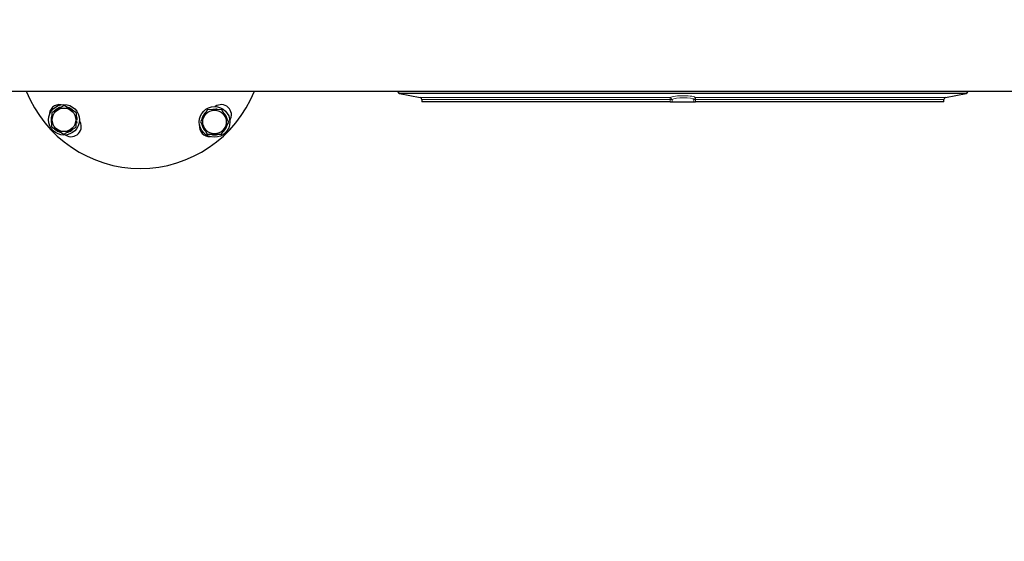
# Model space of a CAD drawing. Units: millimetres. Extents: x 1448 to 14316, y 3071 to 10462.
# Drawn here: x 7749 to 8711, y 4937 to 5446 of the extents above; entities that cross this region are included whole.
import ezdxf

# ---------------------------------------------------------------- set-up
doc = ezdxf.new("R2010")
doc.units = ezdxf.units.MM
doc.header["$LTSCALE"] = 40
doc.layers.add('THICK_LINE', color=7, linetype='Continuous', lineweight=25)
doc.styles.add('SLDTEXTSTYLE0', font='TXT', dxfattribs={"width": 0.605})
doc.dimstyles.new('SLDDIMSTYLE1', dxfattribs={"dimtxt": 160, "dimasz": 200, "dimexe": 0, "dimexo": 0.0625, "dimgap": 40, "dimtad": 2, "dimdec": 0, "dimrnd": 1e-09, "dimzin": 12, "dimdsep": 46, "dimtxsty": 'SLDTEXTSTYLE0', "dimsah": 1, "dimcen": 0.09, "dimadec": 0, "dimazin": 3, "dimtfac": 1, "dimtofl": 0, "dimtmove": 0, "dimatfit": 3, "dimfxl": 0, "dimfrac": 2, "dimtolj": 1, "dimtzin": 12, "dimarcsym": 0})

# ---------------------------------------------------------------- blocks, each defined once
blk = doc.blocks.new('_D_13')
at = {"layer": 'THICK_LINE', "color": 7}
for p, q in [((9257.66, 9824.69), (1576.96, 9824.69)), ((1656.96, 9824.69), (1656.96, 3071.18)), ((8742.66, 3071.18), (1576.96, 3071.18))]:
    blk.add_line(p, q, dxfattribs=at)
for points in [[(1656.96, 9824.69), (1616.96, 9624.69), (1696.96, 9624.69)], [(1656.96, 3071.18), (1696.96, 3271.18), (1616.96, 3271.18)]]:
    blk.add_solid(points, dxfattribs=at)
at = {"layer": 'THICK_LINE', "color": 7, "insert": (1450.7, 6247.49), "char_height": 160, "attachment_point": 1, "rotation": 90, "style": 'SLDTEXTSTYLE0'}
blk.add_mtext('6754', dxfattribs=at)

msp = doc.modelspace()

# ---------------------------------------------------------------- linework, layer by layer
at = {"color": 7, "linetype": 'Continuous', "lineweight": 25}
for p, q in [((7518.66, 5376.68), (8966.66, 5376.68)), ((8118.33, 5375.87), (8118.33, 5375.87)), ((8119.87, 5374.45), (8140.04, 5370.5)), ((8141.66, 5368.54), (8141.66, 5366.18)), ((8651.66, 5366.18), (8651.66, 5368.54)), ((8653.28, 5370.5), (8673.45, 5374.45)), ((8674.99, 5375.87), (8674.99, 5375.87)), ((7792.29, 5362.54), (7780.19, 5355.79)), ((7804.19, 5355.45), (7792.29, 5362.54)), ((7932.4, 5358.71), (7925.3, 5346.81)), ((7946.25, 5358.51), (7932.4, 5358.71)), ((7939.63, 5359.25), (7939.63, 5359.25)), ((7940.52, 5359.19), (7940.52, 5359.19)), ((7941.68, 5359.01), (7941.68, 5359.01)), ((7941.68, 5359.01), (7942.89, 5358.7)), ((7953.01, 5346.42), (7946.25, 5358.51)), ((8384.29, 5366.18), (8141.66, 5366.18)), ((8384.29, 5366.18), (8386.12, 5366.18)), ((8386.12, 5366.18), (8407.21, 5366.18)), ((8407.21, 5366.18), (8409.03, 5366.18)), ((8651.66, 5366.18), (8409.03, 5366.18)), ((7780.19, 5355.79), (7779.99, 5341.93)), ((7803.99, 5341.59), (7804.19, 5355.45)), ((7804.73, 5348.21), (7804.73, 5348.21)), ((7779.99, 5341.93), (7791.9, 5334.83)), ((7791.9, 5334.83), (7803.99, 5341.59)), ((7804.49, 5346.16), (7804.18, 5344.95)), ((7804.49, 5346.16), (7804.49, 5346.16)), ((7804.67, 5347.32), (7804.67, 5347.32)), ((7925.3, 5346.81), (7932.06, 5334.71)), ((7945.91, 5334.52), (7953.01, 5346.42)), ((7932.06, 5334.71), (7945.91, 5334.52))]:
    msp.add_line(p, q, dxfattribs=at)
at = {"color": 8, "linetype": 'Continuous', "lineweight": 18}
for p, q in [((8118.33, 5375.87), (8674.99, 5375.87)), ((8119.87, 5374.45), (8673.45, 5374.45)), ((8140.04, 5370.5), (8384.22, 5370.5)), ((8141.66, 5368.54), (8384.29, 5368.54)), ((8386.12, 5368.54), (8384.29, 5368.54)), ((8384.29, 5366.18), (8384.29, 5368.54)), ((8386.12, 5368.54), (8386.12, 5366.18)), ((8407.21, 5366.18), (8407.21, 5368.54)), ((8409.03, 5368.54), (8407.21, 5368.54)), ((8409.03, 5368.54), (8651.66, 5368.54)), ((8409.03, 5368.54), (8409.03, 5366.18)), ((8409.11, 5370.5), (8653.28, 5370.5))]:
    msp.add_line(p, q, dxfattribs=at)
at = {"color": 8, "linetype": 'Continuous', "lineweight": 18, "flags": 128}
for points in [[(8384.22, 5370.5), (8385.02, 5370.89), (8386.16, 5371.25), (8387.6, 5371.57), (8389.32, 5371.83), (8391.23, 5372.04), (8393.3, 5372.18), (8395.43, 5372.25), (8397.6, 5372.25), (8399.73, 5372.19), (8401.76, 5372.06), (8403.66, 5371.88), (8405.36, 5371.63), (8406.84, 5371.33), (8408.03, 5370.99), (8409.11, 5370.5)], [(8407.21, 5368.54), (8406.3, 5369.03), (8404.04, 5369.67), (8400.99, 5370.1), (8397.46, 5370.29), (8393.81, 5370.21), (8390.44, 5369.87), (8387.76, 5369.29), (8386.12, 5368.54)]]:
    msp.add_lwpolyline(points, dxfattribs=at)
at = {"color": 7, "linetype": 'Continuous', "lineweight": 25, "flags": 128}
for points in [[(7935.87, 5358.83), (7937.48, 5359.15), (7939.63, 5359.25)], [(7804.31, 5351.97), (7804.63, 5350.36), (7804.73, 5348.21)]]:
    msp.add_lwpolyline(points, dxfattribs=at)
at = {"color": 7, "linetype": 'Continuous', "lineweight": 25}
for centre, radius in [((7792.09, 5348.69), 15), ((7792.09, 5348.69), 11.5), ((7939.15, 5346.61), 15), ((7939.15, 5346.61), 11.5)]:
    msp.add_circle(centre, radius, dxfattribs=at)
for centre, radius, start, end in [((7866.66, 5421.18), 120, 201.76702, 338.23298), ((8120.25, 5376.41), 2, 195.732, 258.9298), ((8139.66, 5368.54), 2, 0, 78.9298), ((8653.66, 5368.54), 2, 101.0702, 180), ((8673.07, 5376.41), 2, 281.0702, 344.268), ((7787.68, 5353.52), 10, 81.35182, 183.42793), ((7792.09, 5348.69), 12.65, 101.09009, 136.8002), ((7792.09, 5348.69), 12.65, 41.49059, 75.43787), ((7945.64, 5353.52), 10, 327.53352, 126.06969), ((7939.15, 5346.61), 12.65, 78.47417, 83.79033), ((7792.09, 5348.69), 12.65, 162.76355, 197.06556), ((7799, 5342.2), 10, 237.53352, 36.06969), ((7939.15, 5346.61), 12.65, 131.49059, 165.43787), ((7939.15, 5346.61), 12.65, 13.24003, 45.63051), ((7792.09, 5348.69), 12.65, 223.29986, 256.28088), ((7792.09, 5348.69), 12.65, 283.24003, 315.63051), ((7792.09, 5348.69), 12.65, 348.47417, 353.79033), ((7934.33, 5342.2), 10, 171.35182, 273.42793), ((7939.15, 5346.61), 12.65, 191.09009, 226.8002), ((7939.15, 5346.61), 12.65, 313.29986, 346.28088), ((7939.15, 5346.61), 12.65, 252.76355, 287.06556)]:
    msp.add_arc(centre, radius, start, end, dxfattribs=at)
at = {"color": 8, "linetype": 'Continuous', "lineweight": 18}
for centre, radius, start, end in [((8384.04, 5368.43), 2.07, 2.86452, 85.23597), ((8369.01, 5368.91), 15.29, 358.60408, 5.96864), ((8409.28, 5368.43), 2.07, 94.76403, 177.13548), ((8424.32, 5368.91), 15.29, 174.03136, 181.39592)]:
    msp.add_arc(centre, radius, start, end, dxfattribs=at)

# ---------------------------------------------------------------- dimensions: what is measured, and where the dimension line sits
at = {"layer": 'THICK_LINE', "color": 7}
dim = msp.add_linear_dim(base=(1656.96, 3071.18), p1=(9257.66, 9824.69), p2=(8742.66, 3071.18), angle=90, dimstyle='SLDDIMSTYLE1', dxfattribs=at)
dim.commit()
dim.dimension.update_dxf_attribs({"geometry": '_D_13', "text_midpoint": (1656.96, 6447.94), "dimtype": 160})

doc.saveas('drawing.dxf')
